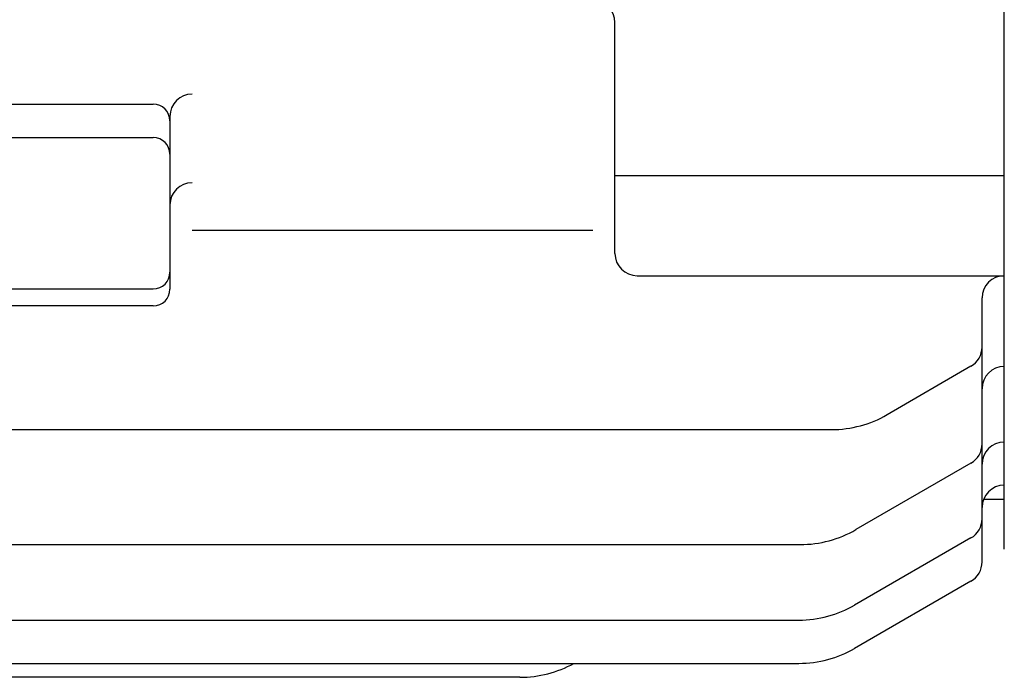
# Model space of a CAD drawing. Extents: x 58 to 1106, y 375 to 1074.
# Drawn here: x 336 to 425, y 381 to 440 of the extents above; entities that cross this region are included whole.
import ezdxf

# ---------------------------------------------------------------- set-up
doc = ezdxf.new("R2010")
doc.units = 0
doc.layers.get('0').update_dxf_attribs({"linetype": 'CONTINUOUS'})

msp = doc.modelspace()

# ---------------------------------------------------------------- linework, layer by layer
at = {"color": 0}
for p, q in [((424.693, 392.598), (424.693, 631.598)), ((389.693, 419.185), (389.693, 439.924)), ((249.193, 432.598), (348.193, 432.598)), ((349.693, 431.498), (349.693, 415.965)), ((249.193, 429.598), (348.193, 429.598)), ((389.693, 426.185), (424.693, 426.185)), ((351.693, 421.262), (387.693, 421.262)), ((391.693, 417.185), (424.693, 417.185)), ((249.193, 415.995), (348.193, 415.995)), ((422.693, 391.459), (422.693, 415.185)), ((348.193, 414.465), (249.193, 414.465)), ((421.693, 409.042), (414.166, 404.696)), ((193.193, 403.357), (409.166, 403.357)), ((421.693, 400.333), (411.356, 394.365)), ((422.835, 397.098), (424.693, 397.098)), ((193.193, 393.026), (406.356, 393.026)), ((421.693, 393.615), (411.238, 387.579)), ((421.693, 389.727), (411.238, 383.69)), ((193.193, 386.239), (406.238, 386.239)), ((193.193, 382.351), (406.238, 382.351)), ((381.157, 381.098), (310.193, 381.098))]:
    msp.add_line(p, q, dxfattribs=at)
for centre, radius, start, end in [((387.693, 439.924), 2, 0, 90), ((351.693, 431.498), 2, 90, 180), ((348.193, 431.098), 1.5, 0, 90), ((348.193, 428.098), 1.5, 0, 90), ((351.693, 423.542), 2, 90, 180), ((391.693, 419.185), 2, 180, 270), ((348.193, 417.495), 1.5, 270, 0), ((424.693, 415.185), 2, 90, 180), ((348.193, 415.965), 1.5, 270, 0), ((420.693, 410.774), 2, 300, 0), ((424.693, 407.026), 2, 90, 180), ((409.166, 413.357), 10, 270, 300), ((420.693, 402.065), 2, 300, 0), ((424.693, 400.239), 2, 90, 180), ((424.693, 396.358), 2, 90, 180), ((420.693, 395.347), 2, 300, 0), ((406.356, 403.026), 10, 270, 300), ((420.693, 391.459), 2, 300, 0), ((406.238, 396.239), 10, 270, 300), ((406.238, 392.351), 10, 270, 300), ((381.157, 391.098), 10, 270, 298.98402)]:
    msp.add_arc(centre, radius, start, end, dxfattribs=at)

doc.saveas('drawing.dxf')
